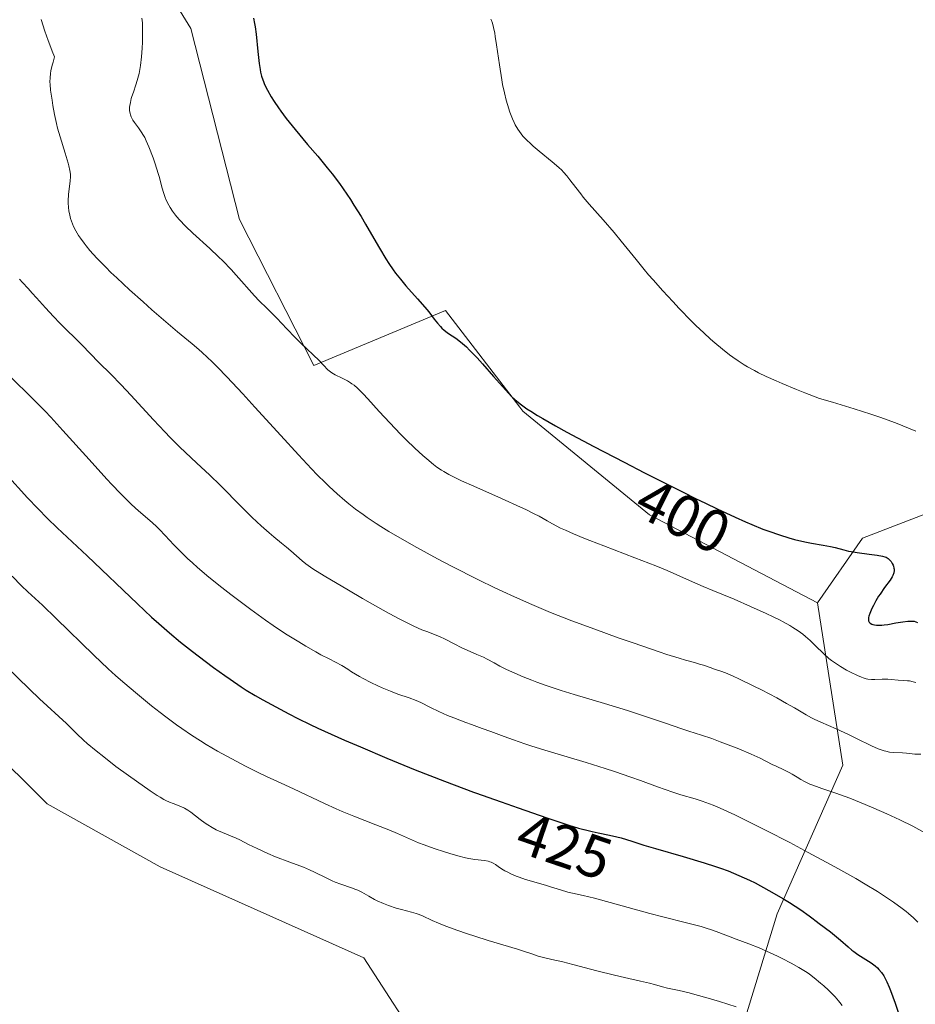
# Model space of a CAD drawing. Units: metres. Extents: x 622261 to 625747, y 4662409 to 4664783.
# Drawn here: x 622581 to 622732, y 4664363 to 4664528 of the extents above; entities that cross this region are included whole.
import ezdxf
from ezdxf.enums import TextEntityAlignment as Align

# ---------------------------------------------------------------- set-up
doc = ezdxf.new("R2010")
doc.units = ezdxf.units.M
doc.header["$MEASUREMENT"] = 0
for name, color, linetype, lineweight in [('Arbolado forestal CxS', 92, 'Continuous', 0), ('Cultivos herbáceos CxS', 92, 'Continuous', 0), ('Curva de nivel maestra', 36, 'Continuous', 30), ('Curva de nivel normal', 36, 'Continuous', 0), ('Matorral CxS', 135, 'Continuous', 0), ('Rótulo de curva de nivel directora', 19, 'Continuous', 0)]:
    doc.layers.add(name, color=color, linetype=linetype, lineweight=lineweight)
doc.styles.add('Arial', font='txt', dxfattribs={"height": 0.2})

# ---------------------------------------------------------------- blocks, each defined once
blk = doc.blocks.new('*U156')
at = {"layer": 'Cultivos herbáceos CxS', "color": 92, "linetype": 'Continuous', "lineweight": 0}
blk.add_polyline3d([(622852.8317, 4664501.4849, 384.656), (622814.4323, 4664492.8091, 387.9803), (622766.9139, 4664457.7985, 392.5115), (622722.7685, 4664440.7571, 399.7963), (622715.2105, 4664429.9205, 402.8371), (622687.0193, 4664444.6665, 402.4925), (622665.7721, 4664462.0731, 400.3978), (622665.2557, 4664462.7461, 400.3102), (622652.7917, 4664478.9897, 399.5287), (622630.7083, 4664469.7159, 405.5703), (622618.2387, 4664494.2601, 403.1403), (622610.0495, 4664526.2685, 401.7193), (622596.8183, 4664547.8673, 402.0402), (622586.5149, 4664564.6869, 402.035), (622586.5151, 4664575.8401, 401.7146), (622599.4921, 4664592.3445, 400.5618), (622610.0499, 4664614.2593, 398.7509), (622648.9993, 4664636.8419, 395.2816), (622685.2135, 4664657.1729, 395.4989), (622713.1681, 4664672.4215, 391.93), (622737.3107, 4664686.3993, 388.0961), (622783.6901, 4664697.8359, 385.3215), (622816.7269, 4664704.1895, 384.0897)], dxfattribs=at)

msp = doc.modelspace()

# ---------------------------------------------------------------- linework, layer by layer
at = {"layer": 'Arbolado forestal CxS', "color": 92, "linetype": 'Continuous', "lineweight": 0}
for points in [[(622822.7977, 4664259.7349, 391.8018), (622800.7321, 4664267.8757, 394.0272), (622769.7651, 4664265.3963, 399.1168), (622740.0189, 4664271.6249, 406.4377), (622714.0787, 4664304.1883, 419.7547), (622702.9001, 4664327.4845, 429.7614), (622700.5927, 4664352.2065, 436.5869), (622708.4355, 4664377.7389, 427.1322), (622719.4653, 4664402.6927, 413.6331), (622715.2105, 4664429.9205, 402.8371), (622722.7685, 4664440.7571, 399.7963), (622766.9139, 4664457.7985, 392.5115), (622814.4323, 4664492.8091, 387.9803), (622852.8317, 4664501.4849, 384.656)], [(622852.8317, 4664501.4849, 384.656), (622814.4323, 4664492.8091, 387.9803), (622766.9139, 4664457.7985, 392.5115), (622722.7685, 4664440.7571, 399.7963), (622715.2105, 4664429.9205, 402.8371)], [(622715.2105, 4664429.9205, 402.8371), (622719.4653, 4664402.6927, 413.6331), (622708.4355, 4664377.7389, 427.1322), (622700.5927, 4664352.2065, 436.5869), (622702.9001, 4664327.4845, 429.7614), (622714.0787, 4664304.1883, 419.7547), (622740.0189, 4664271.6249, 406.4377), (622769.7651, 4664265.3963, 399.1168), (622800.7321, 4664267.8757, 394.0272), (622822.7977, 4664259.7349, 391.8018), (622844.0351, 4664242.9627, 390.1162), (622876.2331, 4664216.2225, 385.8232), (622903.3819, 4664187.4903, 383.4151), (622935.7247, 4664151.8643, 379.9616)]]:
    msp.add_polyline3d(points, dxfattribs=at)
at = {"layer": 'Cultivos herbáceos CxS', "color": 92, "linetype": 'Continuous', "lineweight": 0}
for points in [[(622596.8183, 4664547.8673, 402.0402), (622610.0495, 4664526.2685, 401.7193), (622618.2387, 4664494.2601, 403.1403), (622630.7083, 4664469.7159, 405.5703), (622652.7917, 4664478.9897, 399.5287), (622665.2557, 4664462.7461, 400.3102), (622665.7721, 4664462.0731, 400.3978), (622687.0193, 4664444.6665, 402.4925), (622715.2105, 4664429.9205, 402.8371)], [(622852.8317, 4664501.4849, 384.656), (622814.4323, 4664492.8091, 387.9803), (622766.9139, 4664457.7985, 392.5115), (622722.7685, 4664440.7571, 399.7963), (622715.2105, 4664429.9205, 402.8371)]]:
    msp.add_polyline3d(points, dxfattribs=at)
at = {"layer": 'Curva de nivel maestra', "color": 36, "linetype": 'Continuous', "lineweight": 30}
for points in [[(622620.59, 4664528.04, 400), (622620.77, 4664527.12, 400), (622620.85, 4664526.58, 400), (622621, 4664525.32, 400), (622621.29, 4664522.45, 400), (622621.53, 4664520.41, 400), (622621.69, 4664519.4, 400), (622621.78, 4664518.94, 400), (622621.94, 4664518.29, 400), (622622.13, 4664517.67, 400), (622622.25, 4664517.37, 400), (622622.44, 4664516.91, 400), (622622.92, 4664515.93, 400), (622623.54, 4664514.84, 400), (622624.03, 4664514.06, 400), (622624.75, 4664512.98, 400), (622625.14, 4664512.42, 400), (622626.07, 4664511.16, 400), (622626.55, 4664510.54, 400), (622627.55, 4664509.31, 400), (622629.66, 4664506.84, 400), (622631.36, 4664504.86, 400), (622632.95, 4664502.92, 400), (622633.76, 4664501.89, 400), (622634.99, 4664500.25, 400), (622636.22, 4664498.51, 400), (622636.83, 4664497.6, 400), (622637.44, 4664496.66, 400), (622638.62, 4664494.74, 400), (622639.37, 4664493.47, 400), (622640.78, 4664491.05, 400), (622641.72, 4664489.43, 400), (622642.8, 4664487.63, 400), (622643.29, 4664486.85, 400), (622644.03, 4664485.77, 400), (622644.41, 4664485.25, 400), (622645.22, 4664484.22, 400), (622646.14, 4664483.13, 400), (622648.08, 4664480.95, 400), (622649.34, 4664479.52, 400), (622650, 4664478.73, 400), (622650.92, 4664477.52, 400), (622651.45, 4664476.82, 400), (622651.93, 4664476.28, 400), (622652.18, 4664476.02, 400), (622652.6, 4664475.65, 400), (622653.06, 4664475.3, 400), (622653.32, 4664475.12, 400), (622654.55, 4664474.31, 400), (622655.34, 4664473.7, 400), (622655.96, 4664473.17, 400), (622656.3, 4664472.86, 400), (622656.85, 4664472.33, 400), (622658.09, 4664471.02, 400), (622659, 4664470.01, 400), (622660.86, 4664467.89, 400), (622662.84, 4664465.66, 400), (622663.89, 4664464.56, 400), (622664.43, 4664464.06, 400), (622665.34, 4664463.3, 400), (622666.45, 4664462.5, 400), (622667.1, 4664462.07, 400), (622668.24, 4664461.36, 400), (622669.13, 4664460.83, 400), (622671.24, 4664459.63, 400), (622673.17, 4664458.57, 400), (622677.7, 4664456.15, 400), (622682.76, 4664453.51, 400), (622686.2, 4664451.74, 400), (622692.65, 4664448.48, 400), (622694.75, 4664447.44, 400), (622696.45, 4664446.62, 400), (622698.4, 4664445.67, 400), (622701.42, 4664444.27, 400), (622703.14, 4664443.51, 400), (622704.18, 4664443.07, 400), (622706.07, 4664442.3, 400), (622707.04, 4664441.94, 400), (622708.82, 4664441.31, 400), (622710.4, 4664440.82, 400), (622711.35, 4664440.56, 400), (622713.07, 4664440.15, 400), (622714.21, 4664439.92, 400), (622716.18, 4664439.59, 400), (622717.42, 4664439.36, 400), (622718.16, 4664439.18, 400), (622719.61, 4664438.79, 400), (622720.42, 4664438.6, 400), (622720.86, 4664438.51, 400), (622721.85, 4664438.35, 400), (622723.91, 4664438.09, 400), (622725.23, 4664437.94, 400), (622726.13, 4664437.78, 400), (622726.54, 4664437.66, 400), (622726.75, 4664437.57, 400), (622726.88, 4664437.5, 400), (622727.1, 4664437.34, 400), (622727.41, 4664437.03, 400), (622727.55, 4664436.85, 400), (622727.75, 4664436.55, 400), (622727.91, 4664436.23, 400), (622727.97, 4664436.06, 400), (622728.05, 4664435.75, 400), (622728.07, 4664435.6, 400), (622728.08, 4664435.35, 400), (622728.01, 4664434.95, 400), (622727.85, 4664434.5, 400), (622727.73, 4664434.26, 400), (622727.39, 4664433.72, 400), (622726.47, 4664432.47, 400), (622725.71, 4664431.4, 400), (622725.46, 4664431.02, 400), (622725, 4664430.24, 400), (622724.59, 4664429.48, 400), (622724.35, 4664428.99, 400), (622723.98, 4664428.14, 400), (622723.83, 4664427.68, 400), (622723.79, 4664427.48, 400), (622723.76, 4664427.22, 400), (622723.76, 4664427.11, 400), (622723.8, 4664426.9, 400), (622723.91, 4664426.69, 400), (622724.06, 4664426.54, 400), (622724.32, 4664426.37, 400), (622724.49, 4664426.3, 400), (622724.78, 4664426.22, 400), (622725.14, 4664426.16, 400), (622725.33, 4664426.15, 400), (622725.78, 4664426.15, 400), (622726.02, 4664426.17, 400), (622726.42, 4664426.21, 400), (622727.02, 4664426.31, 400), (622728.38, 4664426.58, 400), (622729.54, 4664426.76, 400), (622730.36, 4664426.83, 400), (622730.78, 4664426.84, 400), (622731.43, 4664426.83, 400), (622732.02, 4664426.65, 400)], [(622579.02, 4664451.55, 425), (622582.67, 4664447.56, 425), (622584.38, 4664445.74, 425), (622586.03, 4664444.05, 425), (622587.65, 4664442.48, 425), (622592.66, 4664437.82, 425), (622601.1, 4664429.76, 425), (622603.49, 4664427.54, 425), (622604.67, 4664426.48, 425), (622606.46, 4664424.91, 425), (622608.33, 4664423.34, 425), (622609.32, 4664422.55, 425), (622610.34, 4664421.74, 425), (622612.46, 4664420.12, 425), (622613.89, 4664419.06, 425), (622615.76, 4664417.72, 425), (622616.66, 4664417.09, 425), (622618.53, 4664415.83, 425), (622619.37, 4664415.29, 425), (622620.86, 4664414.38, 425), (622622.15, 4664413.65, 425), (622624.33, 4664412.49, 425), (622626.51, 4664411.3, 425), (622628.03, 4664410.53, 425), (622630.1, 4664409.52, 425), (622631.4, 4664408.91, 425), (622635.86, 4664406.9, 425), (622638.52, 4664405.74, 425), (622642.94, 4664403.87, 425), (622647.69, 4664401.93, 425), (622650.14, 4664400.96, 425), (622652.61, 4664400.01, 425), (622657.49, 4664398.18, 425), (622657.84, 4664398.05, 425), (622662.14, 4664396.51, 425), (622664.98, 4664395.51, 425), (622669.79, 4664393.86, 425), (622673.47, 4664392.65, 425), (622675.13, 4664392.14, 425), (622675.99, 4664391.9, 425), (622676.05, 4664391.88, 425), (622677.41, 4664391.55, 425), (622678.4, 4664391.34, 425), (622680.29, 4664390.97, 425), (622681.54, 4664390.68, 425), (622682.29, 4664390.47, 425), (622684.04, 4664389.91, 425), (622686.1, 4664389.28, 425), (622688.01, 4664388.72, 425), (622692.67, 4664387.38, 425), (622696.21, 4664386.32, 425), (622698.09, 4664385.7, 425), (622698.96, 4664385.4, 425), (622700.22, 4664384.94, 425), (622702.03, 4664384.2, 425), (622703.82, 4664383.38, 425), (622704.73, 4664382.92, 425), (622705.66, 4664382.43, 425), (622707.55, 4664381.39, 425), (622709.38, 4664380.32, 425), (622710.51, 4664379.63, 425), (622712.42, 4664378.41, 425), (622713.84, 4664377.41, 425), (622714.29, 4664377.08, 425), (622715, 4664376.5, 425), (622715.5, 4664376.1, 425), (622717.38, 4664374.71, 425), (622718.41, 4664373.91, 425), (622719.07, 4664373.34, 425), (622720.35, 4664372.21, 425), (622721, 4664371.67, 425), (622721.33, 4664371.42, 425), (622722, 4664370.94, 425), (622723.33, 4664370.11, 425), (622724.21, 4664369.55, 425), (622724.46, 4664369.37, 425), (622724.91, 4664369.01, 425), (622725.3, 4664368.66, 425), (622725.53, 4664368.42, 425), (622725.94, 4664367.92, 425), (622726.33, 4664367.37, 425), (622726.53, 4664367.03, 425), (622726.86, 4664366.36, 425), (622727.24, 4664365.46, 425), (622727.46, 4664364.9, 425), (622728.23, 4664362.77, 425), (622729.29, 4664359.58, 425)]]:
    msp.add_polyline3d(points, dxfattribs=at)
at = {"layer": 'Curva de nivel normal', "color": 36, "linetype": 'Continuous', "lineweight": 0}
for points in [[(622731.71, 4664416.54, 405), (622731.26, 4664416.68, 405), (622730.67, 4664416.81, 405), (622730.32, 4664416.85, 405), (622729.68, 4664416.89, 405), (622728.74, 4664416.97, 405), (622727.59, 4664417.08, 405), (622727, 4664417.11, 405), (622726.06, 4664417.11, 405), (622724.82, 4664417.07, 405), (622724.28, 4664417.07, 405), (622723.66, 4664417.11, 405), (622723.36, 4664417.17, 405), (622722.87, 4664417.32, 405), (622722.59, 4664417.43, 405), (622721.92, 4664417.72, 405), (622720.76, 4664418.3, 405), (622720.09, 4664418.65, 405), (622719.06, 4664419.25, 405), (622718.05, 4664419.91, 405), (622717.58, 4664420.25, 405), (622717.13, 4664420.6, 405), (622716.31, 4664421.32, 405), (622714.78, 4664422.82, 405), (622713.98, 4664423.6, 405), (622713.18, 4664424.3, 405), (622712.73, 4664424.66, 405), (622711.97, 4664425.21, 405), (622711.09, 4664425.8, 405), (622710.6, 4664426.1, 405), (622709.47, 4664426.74, 405), (622708.84, 4664427.07, 405), (622707.79, 4664427.6, 405), (622706.62, 4664428.16, 405), (622704, 4664429.33, 405), (622701.21, 4664430.52, 405), (622697.63, 4664432.02, 405), (622696.05, 4664432.68, 405), (622693.22, 4664433.92, 405), (622689.99, 4664435.34, 405), (622688.1, 4664436.12, 405), (622684.54, 4664437.49, 405), (622679.34, 4664439.46, 405), (622677.01, 4664440.36, 405), (622676, 4664440.76, 405), (622674.29, 4664441.48, 405), (622672.91, 4664442.1, 405), (622672.12, 4664442.47, 405), (622670.77, 4664443.18, 405), (622669.84, 4664443.7, 405), (622668.49, 4664444.44, 405), (622667.69, 4664444.87, 405), (622666.25, 4664445.59, 405), (622665.38, 4664446, 405), (622662.21, 4664447.43, 405), (622657.55, 4664449.48, 405), (622655.5, 4664450.4, 405), (622654.02, 4664451.12, 405), (622653.38, 4664451.45, 405), (622652.52, 4664451.94, 405), (622652.12, 4664452.18, 405), (622651.36, 4664452.69, 405), (622650.8, 4664453.11, 405), (622649.64, 4664454.06, 405), (622649.01, 4664454.62, 405), (622647.65, 4664455.88, 405), (622646.22, 4664457.27, 405), (622645.26, 4664458.23, 405), (622643.43, 4664460.12, 405), (622641.65, 4664462.05, 405), (622639.74, 4664464.17, 405), (622638.97, 4664465, 405), (622638.31, 4664465.67, 405), (622638.02, 4664465.95, 405), (622637.46, 4664466.42, 405), (622637.1, 4664466.69, 405), (622636.87, 4664466.85, 405), (622636.38, 4664467.15, 405), (622635.47, 4664467.6, 405), (622634.27, 4664468.2, 405), (622633.74, 4664468.51, 405), (622633.51, 4664468.68, 405), (622633.08, 4664469.04, 405), (622631.59, 4664470.57, 405), (622628.54, 4664473.49, 405), (622627.56, 4664474.45, 405), (622626.16, 4664475.9, 405), (622624.49, 4664477.67, 405), (622623.77, 4664478.42, 405), (622622.82, 4664479.34, 405), (622621.53, 4664480.6, 405), (622620.74, 4664481.44, 405), (622617.68, 4664484.89, 405), (622616.81, 4664485.84, 405), (622615.42, 4664487.28, 405), (622614.7, 4664487.99, 405), (622613.23, 4664489.37, 405), (622610.41, 4664491.95, 405), (622609.19, 4664493.1, 405), (622608.17, 4664494.17, 405), (622607.74, 4664494.66, 405), (622607.47, 4664494.99, 405), (622607, 4664495.62, 405), (622606.59, 4664496.24, 405), (622606.35, 4664496.65, 405), (622605.95, 4664497.48, 405), (622605.75, 4664497.95, 405), (622605.43, 4664498.91, 405), (622605.15, 4664499.9, 405), (622604.79, 4664501.27, 405), (622604.6, 4664501.97, 405), (622604.1, 4664503.57, 405), (622603.74, 4664504.61, 405), (622603.04, 4664506.43, 405), (622602.59, 4664507.45, 405), (622602.32, 4664507.99, 405), (622602.13, 4664508.32, 405), (622601.75, 4664508.93, 405), (622601.26, 4664509.62, 405), (622600.62, 4664510.51, 405), (622600.35, 4664510.92, 405), (622600.05, 4664511.46, 405), (622599.92, 4664511.8, 405), (622599.86, 4664512.03, 405), (622599.8, 4664512.51, 405), (622599.8, 4664513.06, 405), (622599.83, 4664513.37, 405), (622599.93, 4664513.89, 405), (622600.08, 4664514.51, 405), (622600.18, 4664514.85, 405), (622600.45, 4664515.62, 405), (622600.86, 4664516.85, 405), (622601.07, 4664517.56, 405), (622601.37, 4664518.74, 405), (622601.5, 4664519.38, 405), (622601.61, 4664520.07, 405), (622601.78, 4664521.53, 405), (622601.9, 4664523.01, 405), (622601.94, 4664523.98, 405), (622601.98, 4664525.72, 405), (622601.93, 4664527.22, 405), (622601.87, 4664527.99, 405)], [(622732.58, 4664404.52, 410), (622731.57, 4664404.56, 410), (622730.17, 4664404.69, 410), (622729.48, 4664404.74, 410), (622728.05, 4664404.8, 410), (622727.27, 4664404.89, 410), (622726.7, 4664405.01, 410), (622726.4, 4664405.09, 410), (622725.92, 4664405.24, 410), (622725.4, 4664405.43, 410), (622724.28, 4664405.93, 410), (622721.76, 4664407.19, 410), (622720.4, 4664407.86, 410), (622718.33, 4664408.79, 410), (622715.76, 4664409.9, 410), (622714.67, 4664410.4, 410), (622714.19, 4664410.65, 410), (622713.3, 4664411.14, 410), (622711.36, 4664412.29, 410), (622710.04, 4664413.05, 410), (622708.37, 4664413.97, 410), (622705.81, 4664415.31, 410), (622704.51, 4664415.97, 410), (622701.9, 4664417.24, 410), (622701.19, 4664417.56, 410), (622700.04, 4664418.05, 410), (622699.18, 4664418.38, 410), (622697.95, 4664418.78, 410), (622697.18, 4664419.06, 410), (622696.06, 4664419.45, 410), (622695.39, 4664419.66, 410), (622694.58, 4664419.89, 410), (622693.07, 4664420.31, 410), (622692.02, 4664420.62, 410), (622689.94, 4664421.27, 410), (622688.63, 4664421.7, 410), (622684.28, 4664423.19, 410), (622681.78, 4664424.07, 410), (622677.85, 4664425.49, 410), (622673.98, 4664426.93, 410), (622670.44, 4664428.31, 410), (622667.29, 4664429.62, 410), (622664.35, 4664430.92, 410), (622662.41, 4664431.82, 410), (622661.1, 4664432.44, 410), (622658.35, 4664433.8, 410), (622653.82, 4664436.1, 410), (622651.47, 4664437.33, 410), (622648, 4664439.2, 410), (622644.77, 4664441.03, 410), (622643.3, 4664441.9, 410), (622641.97, 4664442.72, 410), (622641.15, 4664443.25, 410), (622639.65, 4664444.25, 410), (622638.97, 4664444.73, 410), (622637.72, 4664445.66, 410), (622636.6, 4664446.54, 410), (622635.92, 4664447.11, 410), (622634.64, 4664448.21, 410), (622633.3, 4664449.43, 410), (622632.64, 4664450.06, 410), (622631.28, 4664451.4, 410), (622630.32, 4664452.4, 410), (622628.13, 4664454.73, 410), (622625.15, 4664458, 410), (622620.83, 4664462.77, 410), (622618.78, 4664465.01, 410), (622616.09, 4664467.86, 410), (622614.55, 4664469.44, 410), (622613.62, 4664470.36, 410), (622611.96, 4664471.92, 410), (622611.4, 4664472.42, 410), (622610.31, 4664473.36, 410), (622607.85, 4664475.39, 410), (622606.24, 4664476.75, 410), (622603.54, 4664479.08, 410), (622602.04, 4664480.4, 410), (622599.77, 4664482.44, 410), (622597.62, 4664484.43, 410), (622596.65, 4664485.36, 410), (622595.78, 4664486.22, 410), (622594.3, 4664487.74, 410), (622593.14, 4664489.04, 410), (622592.51, 4664489.81, 410), (622592.15, 4664490.27, 410), (622591.53, 4664491.12, 410), (622591.24, 4664491.56, 410), (622590.76, 4664492.36, 410), (622590.4, 4664493.08, 410), (622590.2, 4664493.53, 410), (622589.9, 4664494.39, 410), (622589.68, 4664495.23, 410), (622589.6, 4664495.65, 410), (622589.51, 4664496.3, 410), (622589.47, 4664496.98, 410), (622589.48, 4664497.34, 410), (622589.55, 4664498.46, 410), (622589.81, 4664500.65, 410), (622589.86, 4664501.45, 410), (622589.85, 4664501.84, 410), (622589.77, 4664502.48, 410), (622589.61, 4664503.24, 410), (622589.48, 4664503.69, 410), (622588.97, 4664505.34, 410), (622588.12, 4664508.08, 410), (622587.71, 4664509.58, 410), (622587.52, 4664510.35, 410), (622587.19, 4664511.87, 410), (622586.92, 4664513.35, 410), (622586.77, 4664514.28, 410), (622586.54, 4664515.94, 410), (622586.44, 4664516.88, 410), (622586.42, 4664517.33, 410), (622586.44, 4664518.02, 410), (622586.52, 4664518.76, 410), (622586.59, 4664519.18, 410), (622586.8, 4664520.11, 410), (622586.94, 4664520.64, 410), (622587.21, 4664521.54, 410), (622586.8, 4664522.49, 410), (622586.55, 4664523.1, 410), (622586.12, 4664524.25, 410), (622585.57, 4664525.86, 410), (622584.96, 4664527.81, 410)], [(622731.74, 4664458.75, 395), (622728.28, 4664460.11, 395), (622725.69, 4664461.06, 395), (622724.16, 4664461.59, 395), (622721.37, 4664462.49, 395), (622717.76, 4664463.57, 395), (622715.57, 4664464.2, 395), (622713.11, 4664465.16, 395), (622711.68, 4664465.73, 395), (622709.27, 4664466.72, 395), (622708.27, 4664467.15, 395), (622706.61, 4664467.9, 395), (622705.32, 4664468.53, 395), (622704.62, 4664468.9, 395), (622703.48, 4664469.54, 395), (622702.92, 4664469.87, 395), (622701.92, 4664470.5, 395), (622701.02, 4664471.12, 395), (622700.44, 4664471.54, 395), (622699.28, 4664472.46, 395), (622697.99, 4664473.54, 395), (622697.28, 4664474.16, 395), (622696.12, 4664475.23, 395), (622694.81, 4664476.48, 395), (622694.1, 4664477.18, 395), (622692.02, 4664479.31, 395), (622690.92, 4664480.47, 395), (622689.26, 4664482.28, 395), (622687.64, 4664484.09, 395), (622686.88, 4664484.98, 395), (622686.15, 4664485.84, 395), (622684.79, 4664487.5, 395), (622682.3, 4664490.6, 395), (622681.1, 4664492.07, 395), (622679.25, 4664494.19, 395), (622676.92, 4664496.81, 395), (622675.92, 4664498, 395), (622675.48, 4664498.55, 395), (622674.68, 4664499.61, 395), (622673.68, 4664500.92, 395), (622673.16, 4664501.56, 395), (622672.6, 4664502.18, 395), (622672.29, 4664502.5, 395), (622671.8, 4664502.97, 395), (622670.72, 4664503.91, 395), (622668.5, 4664505.71, 395), (622667.51, 4664506.53, 395), (622667.09, 4664506.91, 395), (622666.37, 4664507.6, 395), (622665.79, 4664508.24, 395), (622665.47, 4664508.63, 395), (622664.94, 4664509.38, 395), (622664.5, 4664510.12, 395), (622664.3, 4664510.5, 395), (622664.02, 4664511.13, 395), (622663.59, 4664512.26, 395), (622663.19, 4664513.52, 395), (622662.98, 4664514.26, 395), (622662.68, 4664515.5, 395), (622662.38, 4664516.91, 395), (622662.23, 4664517.68, 395), (622661.83, 4664520.2, 395), (622661.36, 4664523.53, 395), (622661.15, 4664524.93, 395), (622661.06, 4664525.51, 395), (622660.86, 4664526.47, 395), (622660.67, 4664527.2, 395), (622660.53, 4664527.6, 395), (622660.43, 4664527.84, 395)], [(622581.34, 4664484.22, 415), (622581.8, 4664483.69, 415), (622582.75, 4664482.66, 415), (622583.46, 4664481.9, 415), (622584.16, 4664481.11, 415), (622585.67, 4664479.4, 415), (622587.02, 4664477.94, 415), (622588.07, 4664476.87, 415), (622591.8, 4664473.19, 415), (622594.61, 4664470.24, 415), (622596.63, 4664468.3, 415), (622598.4, 4664466.48, 415), (622600, 4664464.75, 415), (622603.78, 4664460.62, 415), (622605.68, 4664458.6, 415), (622606.57, 4664457.68, 415), (622608.18, 4664456.08, 415), (622609.16, 4664455.15, 415), (622611.04, 4664453.42, 415), (622613.27, 4664451.33, 415), (622614.97, 4664449.66, 415), (622618.59, 4664446.02, 415), (622620.32, 4664444.31, 415), (622621.13, 4664443.54, 415), (622621.87, 4664442.84, 415), (622623.2, 4664441.66, 415), (622623.98, 4664441, 415), (622625.3, 4664439.92, 415), (622626.13, 4664439.26, 415), (622626.84, 4664438.65, 415), (622628.72, 4664436.95, 415), (622629.34, 4664436.44, 415), (622629.73, 4664436.16, 415), (622630.51, 4664435.64, 415), (622632.41, 4664434.47, 415), (622636.51, 4664432.03, 415), (622638.89, 4664430.64, 415), (622642.32, 4664428.69, 415), (622643.33, 4664428.14, 415), (622645.12, 4664427.19, 415), (622646.61, 4664426.44, 415), (622647.46, 4664426.03, 415), (622648.85, 4664425.42, 415), (622649.66, 4664425.1, 415), (622650.95, 4664424.62, 415), (622651.89, 4664424.24, 415), (622652.61, 4664423.88, 415), (622654.24, 4664423.03, 415), (622655.55, 4664422.38, 415), (622656.42, 4664421.98, 415), (622658.07, 4664421.28, 415), (622659.16, 4664420.8, 415), (622659.8, 4664420.49, 415), (622660.97, 4664419.84, 415), (622661.92, 4664419.32, 415), (622663.04, 4664418.76, 415), (622663.9, 4664418.36, 415), (622665.83, 4664417.52, 415), (622667.29, 4664416.93, 415), (622668.12, 4664416.61, 415), (622669.54, 4664416.1, 415), (622672.21, 4664415.22, 415), (622674.41, 4664414.55, 415), (622679.45, 4664413.04, 415), (622683.31, 4664411.85, 415), (622685.71, 4664411.08, 415), (622689.87, 4664409.66, 415), (622692.31, 4664408.82, 415), (622693.6, 4664408.41, 415), (622695.75, 4664407.73, 415), (622697.49, 4664407.15, 415), (622698.91, 4664406.63, 415), (622702.01, 4664405.42, 415), (622704.09, 4664404.55, 415), (622705.6, 4664403.85, 415), (622707.61, 4664402.82, 415), (622708.26, 4664402.51, 415), (622709.57, 4664401.91, 415), (622710.46, 4664401.48, 415), (622710.96, 4664401.2, 415), (622711.79, 4664400.68, 415), (622712.4, 4664400.3, 415), (622713.01, 4664399.96, 415), (622713.35, 4664399.79, 415), (622713.94, 4664399.52, 415), (622715.04, 4664399.1, 415), (622715.94, 4664398.79, 415), (622718.3, 4664398, 415), (622720.66, 4664397.13, 415), (622723.24, 4664396.1, 415), (622724.65, 4664395.5, 415), (622726.84, 4664394.53, 415), (622729.05, 4664393.5, 415), (622731.19, 4664392.43, 415), (622733.23, 4664391.33, 415)], [(622579.34, 4664468.29, 420), (622583.91, 4664463.8, 420), (622585.61, 4664462.06, 420), (622586.55, 4664461.07, 420), (622588.61, 4664458.85, 420), (622593, 4664453.98, 420), (622595.98, 4664450.69, 420), (622596.82, 4664449.78, 420), (622598.26, 4664448.26, 420), (622599.44, 4664447.07, 420), (622600.12, 4664446.42, 420), (622601.28, 4664445.36, 420), (622603.57, 4664443.41, 420), (622604.38, 4664442.66, 420), (622604.81, 4664442.23, 420), (622605.75, 4664441.24, 420), (622607.22, 4664439.68, 420), (622608.07, 4664438.8, 420), (622609.52, 4664437.37, 420), (622610.32, 4664436.62, 420), (622611.19, 4664435.84, 420), (622613.1, 4664434.22, 420), (622615.24, 4664432.5, 420), (622616.79, 4664431.3, 420), (622620.15, 4664428.79, 420), (622622.59, 4664427.03, 420), (622623.88, 4664426.13, 420), (622625.94, 4664424.75, 420), (622628.18, 4664423.36, 420), (622629.36, 4664422.65, 420), (622631.03, 4664421.7, 420), (622631.9, 4664421.22, 420), (622633.26, 4664420.51, 420), (622635.41, 4664419.43, 420), (622636.39, 4664418.77, 420), (622637.05, 4664418.35, 420), (622638.36, 4664417.59, 420), (622639, 4664417.23, 420), (622640.26, 4664416.58, 420), (622641.45, 4664416.01, 420), (622642.19, 4664415.67, 420), (622643.54, 4664415.1, 420), (622644.81, 4664414.62, 420), (622646.72, 4664413.96, 420), (622647.89, 4664413.53, 420), (622648.66, 4664413.19, 420), (622650.3, 4664412.37, 420), (622651.65, 4664411.7, 420), (622653.14, 4664411.04, 420), (622654.17, 4664410.61, 420), (622656.2, 4664409.83, 420), (622657.14, 4664409.49, 420), (622658.97, 4664408.86, 420), (622660.39, 4664408.35, 420), (622662.65, 4664407.48, 420), (622664.18, 4664406.93, 420), (622666.12, 4664406.27, 420), (622667.29, 4664405.89, 420), (622670.02, 4664405.05, 420), (622676.4, 4664403.12, 420), (622679.61, 4664402.12, 420), (622681.13, 4664401.63, 420), (622683.89, 4664400.7, 420), (622685.53, 4664400.12, 420), (622688.37, 4664399.08, 420), (622690.92, 4664398.16, 420), (622692.31, 4664397.72, 420), (622694.69, 4664397.02, 420), (622695.87, 4664396.65, 420), (622696.5, 4664396.43, 420), (622697.72, 4664395.96, 420), (622698.39, 4664395.68, 420), (622699.49, 4664395.2, 420), (622701.37, 4664394.34, 420), (622704.82, 4664392.65, 420), (622706.62, 4664391.74, 420), (622710.57, 4664389.7, 420), (622713.67, 4664388.06, 420), (622718.14, 4664385.63, 420), (622721.64, 4664383.66, 420), (622723.2, 4664382.75, 420), (622725.31, 4664381.48, 420), (622727.15, 4664380.29, 420), (622727.97, 4664379.73, 420), (622729.43, 4664378.66, 420), (622730.09, 4664378.14, 420), (622730.51, 4664377.79, 420), (622731.31, 4664377.08, 420), (622732.07, 4664376.33, 420)], [(622580.06, 4664434.41, 430), (622581.64, 4664432.79, 430), (622582.72, 4664431.76, 430), (622585.16, 4664429.51, 430), (622587.49, 4664427.31, 430), (622593.8, 4664421.14, 430), (622596.2, 4664418.87, 430), (622597.43, 4664417.76, 430), (622598.66, 4664416.66, 430), (622601.09, 4664414.58, 430), (622603.45, 4664412.67, 430), (622604.94, 4664411.5, 430), (622605.89, 4664410.78, 430), (622607.64, 4664409.48, 430), (622608.54, 4664408.83, 430), (622610.17, 4664407.71, 430), (622611.66, 4664406.75, 430), (622612.61, 4664406.18, 430), (622614.52, 4664405.06, 430), (622617.65, 4664403.35, 430), (622619.23, 4664402.52, 430), (622621.45, 4664401.41, 430), (622622.76, 4664400.79, 430), (622625.23, 4664399.67, 430), (622627.27, 4664398.74, 430), (622632.5, 4664396.26, 430), (622634.46, 4664395.37, 430), (622635.45, 4664394.93, 430), (622637.43, 4664394.11, 430), (622641.1, 4664392.68, 430), (622643.28, 4664391.84, 430), (622644.76, 4664391.22, 430), (622646.73, 4664390.31, 430), (622648.28, 4664389.66, 430), (622649.24, 4664389.3, 430), (622650.92, 4664388.71, 430), (622652.64, 4664388.14, 430), (622653.55, 4664387.86, 430), (622654.89, 4664387.47, 430), (622656.15, 4664387.15, 430), (622656.72, 4664387.03, 430), (622657.74, 4664386.86, 430), (622659.34, 4664386.67, 430), (622659.97, 4664386.56, 430), (622660.26, 4664386.47, 430), (622660.45, 4664386.4, 430), (622660.81, 4664386.23, 430), (622661.16, 4664386.02, 430), (622661.88, 4664385.54, 430), (622662.46, 4664385.15, 430), (622662.78, 4664384.96, 430), (622663.12, 4664384.77, 430), (622663.86, 4664384.41, 430), (622664.64, 4664384.09, 430), (622665.17, 4664383.89, 430), (622666.22, 4664383.53, 430), (622669.59, 4664382.56, 430), (622670.41, 4664382.3, 430), (622672.12, 4664381.75, 430), (622673.35, 4664381.39, 430), (622674.12, 4664381.2, 430), (622675.87, 4664380.83, 430), (622677.78, 4664380.38, 430), (622687.08, 4664377.81, 430), (622689.27, 4664377.25, 430), (622693.23, 4664376.26, 430), (622695.68, 4664375.6, 430), (622696.38, 4664375.4, 430), (622697.61, 4664374.99, 430), (622698.67, 4664374.61, 430), (622700.59, 4664373.86, 430), (622701.57, 4664373.5, 430), (622703.68, 4664372.73, 430), (622705.41, 4664372.05, 430), (622707.26, 4664371.23, 430), (622708.5, 4664370.64, 430), (622709.31, 4664370.24, 430), (622710.8, 4664369.47, 430), (622712.08, 4664368.75, 430), (622712.66, 4664368.4, 430), (622713.48, 4664367.88, 430), (622713.87, 4664367.6, 430), (622714.66, 4664367.02, 430), (622715.74, 4664366.14, 430), (622716.28, 4664365.67, 430), (622717.07, 4664364.94, 430), (622717.81, 4664364.19, 430), (622718.16, 4664363.82, 430), (622718.72, 4664363.17, 430), (622718.98, 4664362.85, 430), (622719.35, 4664362.35, 430)], [(622579.05, 4664419.29, 435), (622583, 4664415.45, 435), (622584.68, 4664413.84, 435), (622589.18, 4664409.68, 435), (622589.77, 4664409.1, 435), (622590.93, 4664407.93, 435), (622592.05, 4664406.88, 435), (622592.68, 4664406.33, 435), (622594.17, 4664405.08, 435), (622595.44, 4664404.06, 435), (622597.49, 4664402.48, 435), (622599.59, 4664400.94, 435), (622600.93, 4664399.98, 435), (622603.25, 4664398.38, 435), (622604.42, 4664397.61, 435), (622604.91, 4664397.3, 435), (622605.56, 4664396.93, 435), (622605.87, 4664396.77, 435), (622606.48, 4664396.48, 435), (622607.11, 4664396.23, 435), (622608.38, 4664395.74, 435), (622608.99, 4664395.47, 435), (622609.28, 4664395.32, 435), (622609.55, 4664395.16, 435), (622610.06, 4664394.81, 435), (622611.64, 4664393.58, 435), (622612.48, 4664392.98, 435), (622612.93, 4664392.68, 435), (622613.63, 4664392.24, 435), (622614.34, 4664391.85, 435), (622614.69, 4664391.68, 435), (622615.37, 4664391.37, 435), (622616.7, 4664390.86, 435), (622617.66, 4664390.46, 435), (622618.29, 4664390.15, 435), (622619.74, 4664389.39, 435), (622621.17, 4664388.68, 435), (622622.99, 4664387.87, 435), (622624.29, 4664387.32, 435), (622626.66, 4664386.39, 435), (622628.95, 4664385.57, 435), (622630, 4664385.13, 435), (622630.83, 4664384.73, 435), (622632.77, 4664383.77, 435), (622633.78, 4664383.3, 435), (622634.28, 4664383.08, 435), (622635.25, 4664382.71, 435), (622637, 4664382.12, 435), (622637.76, 4664381.84, 435), (622638.11, 4664381.7, 435), (622638.75, 4664381.39, 435), (622639.15, 4664381.18, 435), (622639.92, 4664380.71, 435), (622640.86, 4664380.17, 435), (622641.34, 4664379.93, 435), (622642.39, 4664379.46, 435), (622643.23, 4664379.13, 435), (622644.54, 4664378.7, 435), (622645.41, 4664378.46, 435), (622647.08, 4664378.04, 435), (622647.86, 4664377.81, 435), (622648.23, 4664377.68, 435), (622648.93, 4664377.39, 435), (622650.54, 4664376.64, 435), (622651.62, 4664376.16, 435), (622652.28, 4664375.9, 435), (622653.01, 4664375.61, 435), (622654.68, 4664375.01, 435), (622656.49, 4664374.39, 435), (622657.71, 4664373.99, 435), (622659.96, 4664373.27, 435), (622664.88, 4664371.84, 435), (622665.71, 4664371.56, 435), (622667.28, 4664371.02, 435), (622668.35, 4664370.67, 435), (622669.02, 4664370.48, 435), (622670.62, 4664370.11, 435), (622672.46, 4664369.67, 435), (622674.15, 4664369.24, 435), (622678.17, 4664368.2, 435), (622681.14, 4664367.46, 435), (622682.84, 4664367.06, 435), (622685.53, 4664366.47, 435), (622687.04, 4664366.12, 435), (622687.87, 4664365.9, 435), (622689.2, 4664365.5, 435), (622690.05, 4664365.27, 435), (622690.61, 4664365.14, 435), (622692.02, 4664364.86, 435), (622693.66, 4664364.47, 435), (622694.62, 4664364.22, 435), (622696.88, 4664363.58, 435), (622698.75, 4664363.03, 435), (622701.56, 4664362.16, 435)]]:
    msp.add_polyline3d(points, dxfattribs=at)
at = {"layer": 'Matorral CxS', "color": 135, "linetype": 'Continuous', "lineweight": 0}
for points in [[(622596.8183, 4664547.8673, 402.0402), (622610.0495, 4664526.2685, 401.7193), (622618.2387, 4664494.2601, 403.1403), (622630.7083, 4664469.7159, 405.5703), (622652.7917, 4664478.9897, 399.5287), (622665.2557, 4664462.7461, 400.3102), (622665.7721, 4664462.0731, 400.3978), (622687.0193, 4664444.6665, 402.4925), (622715.2105, 4664429.9205, 402.8371), (622719.4653, 4664402.6927, 413.6331), (622708.4355, 4664377.7389, 427.1322), (622700.5927, 4664352.2065, 436.5869)], [(622596.8183, 4664547.8673, 402.0402), (622610.0495, 4664526.2685, 401.7193), (622618.2387, 4664494.2601, 403.1403), (622630.7083, 4664469.7159, 405.5703), (622652.7917, 4664478.9897, 399.5287), (622665.2557, 4664462.7461, 400.3102), (622665.7721, 4664462.0731, 400.3978), (622687.0193, 4664444.6665, 402.4925), (622715.2105, 4664429.9205, 402.8371)], [(622649.6443, 4664354.0065, 437.198), (622639.0949, 4664370.3761, 437.6394), (622604.9003, 4664385.6545, 438.0681), (622585.9843, 4664396.2037, 438.5046), (622565.3825, 4664416.5895, 438.9064), (622538.1533, 4664418.5797, 439.8374), (622524.7229, 4664418.3453, 439.822), (622515.7727, 4664434.4563, 440.5193), (622508.4603, 4664455.9369, 441.4098), (622501.1481, 4664476.5033, 442.0705), (622491.5503, 4664493.4133, 442.5121), (622486.5229, 4664515.3511, 442.8559), (622482.8669, 4664544.1443, 443.6652)], [(622715.2105, 4664429.9205, 402.8371), (622719.4653, 4664402.6927, 413.6331), (622708.4355, 4664377.7389, 427.1322), (622700.5927, 4664352.2065, 436.5869), (622702.9001, 4664327.4845, 429.7614), (622714.0787, 4664304.1883, 419.7547), (622740.0189, 4664271.6249, 406.4377), (622769.7651, 4664265.3963, 399.1168), (622800.7321, 4664267.8757, 394.0272), (622822.7977, 4664259.7349, 391.8018), (622844.0351, 4664242.9627, 390.1162), (622876.2331, 4664216.2225, 385.8232), (622903.3819, 4664187.4903, 383.4151), (622935.7247, 4664151.8643, 379.9616)], [(622556.2451, 4664321.7531, 435.7822), (622541.5297, 4664367.2105, 437.6148), (622531.5283, 4664396.2419, 438.8435), (622516.5605, 4664418.2031, 439.7186), (622524.7229, 4664418.3453, 439.822), (622538.1533, 4664418.5797, 439.8374), (622565.3825, 4664416.5895, 438.9064), (622585.9843, 4664396.2037, 438.5046), (622604.9003, 4664385.6545, 438.0681), (622639.0949, 4664370.3761, 437.6394), (622649.6443, 4664354.0065, 437.198)], [(622772.1385, 4664068.5901, 425.3644), (622768.5173, 4664082.1753, 426.0495), (622777.6217, 4664107.8381, 425.8116), (622787.4735, 4664127.0577, 425.0522), (622794.5305, 4664146.6195, 426.5439), (622793.2915, 4664166.4485, 428.2957), (622775.9503, 4664183.7989, 427.6467), (622749.9451, 4664192.2771, 429.6532), (622704.0293, 4664218.9345, 430.1837), (622680.1279, 4664243.2797, 430.44), (622674.0107, 4664267.9341, 428.2779), (622675.4099, 4664299.0687, 429.7784), (622678.1031, 4664327.3613, 435.3406), (622669.4323, 4664354.6261, 437.2348), (622649.6443, 4664354.0065, 437.198), (622639.0949, 4664370.3761, 437.6394), (622604.9003, 4664385.6545, 438.0681), (622585.9843, 4664396.2037, 438.5046), (622565.3825, 4664416.5895, 438.9064), (622538.1533, 4664418.5797, 439.8374), (622524.7229, 4664418.3453, 439.822)], [(622772.1385, 4664068.5901, 425.3644), (622768.5173, 4664082.1753, 426.0495), (622777.6217, 4664107.8381, 425.8116), (622787.4735, 4664127.0577, 425.0522), (622794.5305, 4664146.6195, 426.5439), (622793.2915, 4664166.4485, 428.2957), (622775.9503, 4664183.7989, 427.6467), (622749.9451, 4664192.2771, 429.6532), (622704.0293, 4664218.9345, 430.1837), (622680.1279, 4664243.2797, 430.44), (622674.0107, 4664267.9341, 428.2779), (622675.4099, 4664299.0687, 429.7784), (622678.1031, 4664327.3613, 435.3406), (622669.4323, 4664354.6261, 437.2348), (622649.6443, 4664354.0065, 437.198), (622639.0949, 4664370.3761, 437.6394), (622604.9003, 4664385.6545, 438.0681), (622585.9843, 4664396.2037, 438.5046), (622565.3825, 4664416.5895, 438.9064), (622538.1533, 4664418.5797, 439.8374), (622524.7229, 4664418.3453, 439.822)]]:
    msp.add_polyline3d(points, dxfattribs=at)

# ---------------------------------------------------------------- block references
at = {"layer": 'Cultivos herbáceos CxS', "color": 92, "linetype": 'Continuous', "lineweight": 0}
msp.add_blockref('*U156', (0, 0), dxfattribs=at)

# ---------------------------------------------------------------- texts
at = {"layer": 'Rótulo de curva de nivel directora', "color": 19, "linetype": 'Continuous', "lineweight": 0, "style": 'Arial'}
for s, rotation, p in [('400', -26.813196, (622692.6801, 4664444.5075)), ('425', -18.933693, (622672.766, 4664389.1105))]:
    msp.add_text(s, height=7, rotation=rotation, dxfattribs=at).set_placement(p, align=Align.MIDDLE_CENTER)

doc.saveas('drawing.dxf')
